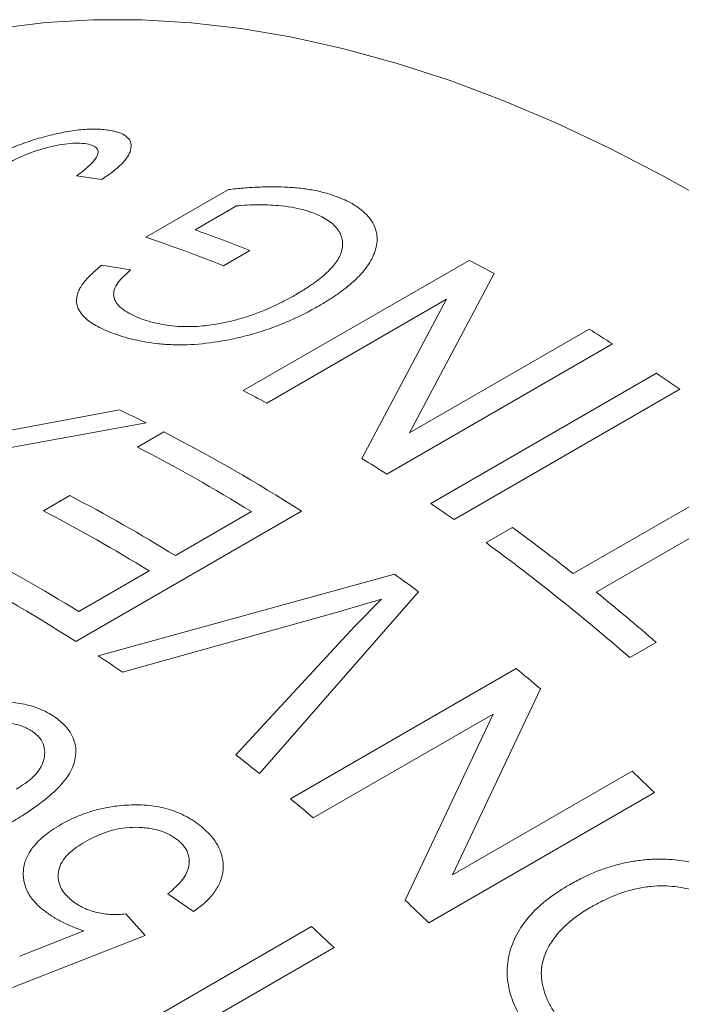
# Model space of a CAD drawing. Units: inches. Extents: x 0.1 to 10.9, y 0 to 8.5.
# Drawn here: x 10.2 to 10.3, y 7.9 to 8.1 of the extents above; entities that cross this region are included whole.
import ezdxf

# ---------------------------------------------------------------- set-up
doc = ezdxf.new("R2010")
doc.units = ezdxf.units.IN
doc.header["$MEASUREMENT"] = 0

msp = doc.modelspace()

# ---------------------------------------------------------------- linework, layer by layer
at = {"color": 7, "linetype": 'Continuous', "lineweight": 0}
for p, q in [((10.1757860594, 8.0277947173), (10.1710175861, 8.0284314989)), ((10.1840233552, 8.0169023853), (10.1995630598, 8.0258732658)), ((10.2010837635, 8.0227835126), (10.1933009973, 8.0182906173)), ((10.2036156302, 8.0143982249), (10.1986566996, 8.0115354952)), ((10.1757464488, 8.0116341325), (10.1811690981, 8.0107835639)), ((10.2023789998, 7.9880750082), (10.2448054067, 8.0125672515)), ((10.2495193264, 8.0100668782), (10.233613919, 7.9801493232)), ((10.2406002939, 8.0052643645), (10.2067831417, 7.985742138)), ((10.224677747, 7.9753316521), (10.2406002939, 8.0052643645)), ((10.233613919, 7.9801493232), (10.267388025, 7.9996466996)), ((10.2717903759, 7.996850408), (10.2293639691, 7.9723581647)), ((10.2376048036, 7.9668791166), (10.2800312105, 7.9913713599)), ((10.2844164944, 7.9883250546), (10.2419900875, 7.9638328113)), ((10.1553016181, 7.9799956199), (10.1790901072, 7.9844653456)), ((10.1841115249, 7.9820137141), (10.1485819553, 7.9755194615)), ((10.1824525524, 7.9774752997), (10.1874114831, 7.9803380294)), ((10.2643899441, 7.9536691643), (10.3018574203, 7.9752986779)), ((10.3061856835, 7.9718369602), (10.2687182073, 7.9502074466)), ((10.1648187224, 7.965484994), (10.169777653, 7.9683477238)), ((10.2132962922, 7.9654283208), (10.1708698853, 7.9409360775)), ((10.1896076247, 7.9570530698), (10.2039334244, 7.9653231779)), ((10.2480054713, 7.9595053548), (10.2529644019, 7.9623680845)), ((10.1714248789, 7.9465563941), (10.184648694, 7.95419034)), ((10.1750980249, 7.9382030815), (10.2308237305, 7.9535495441)), ((10.2353386357, 7.9502535132), (10.2054257229, 7.9161111891)), ((10.2283583214, 7.9488785315), (10.2198247181, 7.946357099)), ((10.2233578399, 7.9437751308), (10.2283583214, 7.9488785315)), ((10.2198247181, 7.946357099), (10.1796643091, 7.9351571523)), ((10.2009643199, 7.9196392078), (10.2233578399, 7.9437751308)), ((10.2800024395, 7.9407432323), (10.2750435088, 7.9378805025)), ((10.2112343936, 7.9113704528), (10.2536608005, 7.9358626962)), ((10.2582591711, 7.9319900568), (10.241701236, 7.8970277481)), ((10.2493484582, 7.9272771908), (10.215531306, 7.9077549644)), ((10.2327780842, 7.8922882783), (10.2493484582, 7.9272771908)), ((10.241701236, 7.8970277481), (10.275475342, 7.9165251244)), ((10.2796647775, 7.9125241102), (10.2372383706, 7.8880318669)), ((10.1930291565, 7.8901485148), (10.1881947635, 7.8935043005)), ((10.1802713152, 7.8896937999), (10.1839285454, 7.8856668064)), ((10.1722441224, 7.8624997647), (10.2152215216, 7.8873100892)), ((10.1839285454, 7.8856668064), (10.1589776083, 7.8758729296)), ((10.1603355388, 7.8817621722), (10.1723673803, 7.8865122884)), ((10.2194318046, 7.8833726234), (10.1858212745, 7.8639696774))]:
    msp.add_line(p, q, dxfattribs=at)
at = {"color": 7, "linetype": 'Continuous', "lineweight": 0, "flags": 128}
msp.add_lwpolyline([(10.2915581742, 8.0226592452), (10.2813959663, 8.0284052803), (10.2712466097, 8.0336622196), (10.2611272186, 8.0384211988), (10.2510548566, 8.042674193), (10.241046508, 8.0464140309), (10.2311190491, 8.0496344062), (10.2212892198, 8.0523298886), (10.2115735955, 8.0544959329), (10.2019885588, 8.0561288867), (10.1925502724, 8.0572259964), (10.1832746514, 8.0577854122), (10.1741773364, 8.0578061906), (10.1652736677, 8.0572882966), (10.1565786588, 8.0562326036), (10.1481069716, 8.0546408917), (10.1398728911, 8.0525158447), (10.131890302, 8.0498610462), (10.1241726645, 8.0466809726), (10.1167329926, 8.0429809863), (10.1140315762, 8.0414689085)], dxfattribs=at)
at = {"color": 7, "linetype": 'Continuous', "lineweight": 0}
for centre, radius, start, end in [((10.1100911918, 7.7821762459), 0.2503474947403752, 68.0635181009, 70.5868729735), ((10.1064775225, 7.7828331208), 0.2465801629639388, 68.047953102, 71.6702562945), ((10.1018649868, 7.7373898989), 0.3100879536284247, 61.5644947242, 62.5504540415), ((10.0792603218, 7.6986036448), 0.3549914837409662, 57.1561614853, 57.997929809), ((10.064885642, 7.6769807654), 0.3809580837949713, 54.8120911423, 55.6151601455), ((10.0595793139, 7.7131649532), 0.3097858753732849, 61.6289767311, 62.5507636911), ((10.0531745578, 7.7201976091), 0.2927322363039773, 63.4298869134, 64.5236186644), ((10.0361738663, 7.6878495347), 0.3292754717086007, 57.4581401999, 62.6577801947), ((10.0333225198, 7.6888019159), 0.3249185884543562, 58.3258214963, 62.6789102199), ((10.0369900298, 7.6743559434), 0.3547013623239186, 57.1559244456, 58.0524358352), ((10.0181618159, 7.67910148), 0.3265742666449887, 58.3329278501, 62.3375662406), ((10.0224592351, 7.652488522), 0.3809580838429382, 54.8120911424, 55.6151601455), ((10.0132028852, 7.6762387502), 0.3265742666434438, 58.33292785, 62.3375662406), ((10.0104993619, 7.6320510356), 0.4097543757540723, 51.7118635359, 53.7199415089), ((9.9957819384, 7.616429059), 0.4258145784729795, 49.0174571665, 53.6773421434), ((10.0005361075, 7.6695584008), 0.3254702143959671, 58.3282593076, 62.5649347731), ((9.9934629963, 7.662880462), 0.3298304557700519, 57.4610397987, 62.544336734), ((9.9994050502, 7.6318118147), 0.3963202898004612, 53.4652378781, 54.2733885693), ((9.9903475816, 7.6068454656), 0.4420267585579025, 49.0585040593, 50.9676063218), ((9.9726759151, 7.6297976248), 0.368901933137092, 55.8685612125, 56.7210829145), ((9.9703008066, 7.5947347755), 0.4434649302936985, 49.508336774, 50.2850753228), ((9.9412844778, 7.5866727404), 0.4222561886283424, 51.2776263173, 52.0494071105), ((9.9415677523, 7.5626988219), 0.486505221726545, 45.9767307564, 46.6589835686), ((9.9280715911, 7.5704778261), 0.4431579353562664, 49.5592014272, 50.2852486835), ((9.8993225563, 7.5383956198), 0.4862433576497229, 45.9766042955, 46.7030909069), ((9.8899064677, 7.535235021), 0.4793607596900156, 46.5732544531, 47.2622695246)]:
    msp.add_arc(centre, radius, start, end, dxfattribs=at)
for points, knots in [([(10.15322048761526, 8.030927105288965), (10.15382264515227, 8.031264446215994), (10.15495691469562, 8.031899887135916), (10.15680597512217, 8.03281352654049), (10.1590508358789, 8.033818138036942), (10.16186013099107, 8.034888516790694), (10.16523628967076, 8.035904869476123), (10.16861736323247, 8.036683535544903), (10.17137040713534, 8.03709525562046), (10.17341061351831, 8.037238963367098), (10.17536906167483, 8.037265950382404), (10.17660937318578, 8.037098641092102), (10.17743308102563, 8.036987528703895)], [0, 0, 0, 0, 0.089449266930709, 0.1684934139630508, 0.2501674472666025, 0.3757723061807685, 0.5000791934666203, 0.628164162020455, 0.7500163756522434, 0.8119188816965384, 0.8750927566932003, 1, 1, 1, 1]), ([(10.17743308102563, 8.036987528703895), (10.17780502688603, 8.03690639207173), (10.17848717167261, 8.036757588343756), (10.17967847474695, 8.036357783213393), (10.18073069075015, 8.035676105414352), (10.18136239954741, 8.03459241926044), (10.18127946861031, 8.033325201688985), (10.18065908470558, 8.03195622623937), (10.17942099346638, 8.030550969773996), (10.17781660179727, 8.029149815843118), (10.17646297628163, 8.028246463159135), (10.17578605940215, 8.027794717330734)], [0, 0, 0, 0, 0.0681937864921148, 0.1250666854649565, 0.2499444583229309, 0.3719670884431741, 0.4998345920829928, 0.624834885876058, 0.7498393963833794, 0.8749004556936156, 1, 1, 1, 1]), ([(10.17295999934831, 8.034454665614922), (10.17241273893333, 8.034523652742298), (10.17134389749533, 8.03465838987733), (10.16933498149143, 8.034527829823793), (10.16720055434227, 8.034180465776414), (10.1642961603525, 8.033470557303911), (10.16072891429517, 8.032223600531031), (10.15850002133667, 8.031019322924047), (10.15738417995315, 8.030416430449561)], [0, 0, 0, 0, 0.1275717156347317, 0.2491573157069772, 0.3725630314283671, 0.5005514106924577, 0.7499631362893704, 1, 1, 1, 1]), ([(10.171017586081, 8.028431498911731), (10.17148300295164, 8.028780174743101), (10.17236304065827, 8.029439471597925), (10.17345250552798, 8.030382985128783), (10.17426983231053, 8.031219624085134), (10.17486721181854, 8.032040863554705), (10.17515052100625, 8.03283439268512), (10.17500843086356, 8.033455757296858), (10.17461483263545, 8.033855097895929), (10.17404591698786, 8.034201043400323), (10.1733921068277, 8.034353744465953), (10.17295999934831, 8.034454665614922)], [0, 0, 0, 0, 0.1483039293751148, 0.2804218285256849, 0.3973014779849435, 0.5003121326164855, 0.6302184276208064, 0.7500548757264159, 0.8110508415519417, 0.8751222456219206, 1, 1, 1, 1]), ([(10.19956305982822, 8.0258732657989), (10.20051607163426, 8.025974420763688), (10.20242188767432, 8.026176708661072), (10.20528825562124, 8.026354062752032), (10.20809006075201, 8.026410708260237), (10.21083685491617, 8.02633519450537), (10.2134595277804, 8.026104791517824), (10.21596768759334, 8.025702492465363), (10.21831715202161, 8.025141626122814), (10.21971030196135, 8.02463057020818), (10.22040700181533, 8.024374996439024)], [0, 0, 0, 0, 0.1250351332276932, 0.250043033010802, 0.3785222206778455, 0.500056063087473, 0.6255454853389453, 0.7500195053515522, 0.8749873440395423, 1, 1, 1, 1]), ([(10.22040700181533, 8.024374996439024), (10.22087531111067, 8.024172870654619), (10.22171357916485, 8.023811067910833), (10.22288456053057, 8.023210294083015), (10.22459905486608, 8.022126358159975), (10.22652700173855, 8.020312992218138), (10.22748008020146, 8.01803922355588), (10.22757379555257, 8.016128516068035), (10.22721678063045, 8.01419649366751), (10.22605242665472, 8.011757827129607), (10.22407328939143, 8.009439069477466), (10.22204965853184, 8.007661694578651), (10.22040723116431, 8.006418341116744), (10.21860899935031, 8.005189297356855), (10.21732287734805, 8.004429850641289), (10.21664248982904, 8.004028086216362)], [0, 0, 0, 0, 0.0464216712124659, 0.0830942379032884, 0.1246658829742026, 0.2500037416807656, 0.3742812503248485, 0.4365231060449243, 0.4998613324054396, 0.6228445638583334, 0.7497776955650615, 0.8110388195814847, 0.876056958046287, 0.9344313380340373, 1, 1, 1, 1]), ([(10.21571192429285, 8.021406283914816), (10.21505671961864, 8.021642751115099), (10.21374206682412, 8.02211721700019), (10.21143186764625, 8.022578255054581), (10.20917123984032, 8.022856993147577), (10.20704428643877, 8.022998342214137), (10.20509376351867, 8.023040728887693), (10.20310995416863, 8.02298674467259), (10.201759225115, 8.022851263125364), (10.20108376353482, 8.022783512617051)], [0, 0, 0, 0, 0.1649568704243949, 0.3309820873010924, 0.4999142814710521, 0.6274831439890974, 0.7499832008959337, 0.8749736360955322, 0.9999999999999999, 0.9999999999999999, 0.9999999999999999, 0.9999999999999999]), ([(10.21207084867669, 8.00601145165037), (10.21278869148224, 8.006441530843658), (10.21412210044811, 8.007240412504014), (10.21594607127404, 8.008486613110673), (10.21786995273406, 8.009996958710015), (10.21967925975992, 8.011832600768697), (10.22095590997456, 8.014031356065445), (10.22113379471579, 8.015854380288618), (10.22079380958069, 8.017264221915001), (10.2202563835268, 8.018271961666102), (10.21945862973628, 8.019191783885004), (10.21808464416062, 8.020322907427131), (10.21666266722461, 8.020972177658912), (10.21571192429285, 8.021406283914816)], [0, 0, 0, 0, 0.090957785175146, 0.1689561075661127, 0.2502284973561411, 0.3811433570221414, 0.5001158173876412, 0.6249495432295697, 0.6890725603734433, 0.7499988070915898, 0.8131270562029285, 0.8750555469968945, 0.9999999999999999, 0.9999999999999999, 0.9999999999999999, 0.9999999999999999]), ([(10.17716799996992, 7.99913033297806), (10.17655382806833, 7.999393946635214), (10.17542420566016, 7.999878800946282), (10.17396120593052, 8.00069338537449), (10.17257246494275, 8.001713611937076), (10.17143486655641, 8.003053933358537), (10.17091349526506, 8.004708282732174), (10.17110613185954, 8.006157922163297), (10.17164230101299, 8.007332007003974), (10.17241213674623, 8.008490005713043), (10.17373858789538, 8.0099408297423), (10.17506226038372, 8.011057131316852), (10.17574644880473, 8.011634132514947)], [0, 0, 0, 0, 0.0912355707014824, 0.1678060243726886, 0.2501110650640762, 0.3748711716290831, 0.4999368308870613, 0.6234084285230693, 0.685971225873006, 0.7498956365600167, 0.8707244344683422, 1, 1, 1, 1]), ([(10.18116909806593, 8.010783563940224), (10.18029256188003, 8.009973916817446), (10.17896972384912, 8.008752025442211), (10.17802955560879, 8.00705421933389), (10.17790486931765, 8.005390526396692), (10.17914160920504, 8.0034667737079), (10.18140350209839, 8.002374758496359), (10.18253556883968, 8.00182821002556)], [0, 0, 0, 0, 0.2505313405429691, 0.3780932157012646, 0.5008281301933801, 0.7501668298892978, 1, 1, 1, 1]), ([(10.18253556883968, 8.00182821002556), (10.18305405662979, 8.00162945587682), (10.18406024781133, 8.00124374829494), (10.18632957061802, 8.000623585897939), (10.18948096337595, 8.000099135052027), (10.19297063376448, 8.000063079249358), (10.19577109375669, 8.000330080454571), (10.19804467628355, 8.00068828897124), (10.20049493932723, 8.001220754378304), (10.20307742069187, 8.001955353241396), (10.20592197282237, 8.002960942580009), (10.20897993547649, 8.004306870510522), (10.21101922508445, 8.005431500799132), (10.21207084867669, 8.00601145165037)], [0, 0, 0, 0, 0.0643409870787982, 0.1248618290458624, 0.249849942769266, 0.3744844539891956, 0.4356292539441267, 0.4996118019013253, 0.5801034731295397, 0.6631507168555164, 0.7498067843462948, 0.8709800279592739, 1, 1, 1, 1]), ([(10.21664248982904, 8.004028086216362), (10.21569345018776, 8.003500905113855), (10.21387458295425, 8.002490544332518), (10.21093898806052, 8.00112081564055), (10.20786143071032, 7.999882560278507), (10.20455113539992, 7.998797642276905), (10.20106227727351, 7.997903405931002), (10.19683075387316, 7.997094877387566), (10.19275979644172, 7.996675741959312), (10.18905654714974, 7.996673395327518), (10.1855013170743, 7.996918532404533), (10.18219326605911, 7.997508253942489), (10.17920353889316, 7.99835813217945), (10.1778600178829, 7.998867809486636), (10.17716799996992, 7.99913033297806)], [0, 0, 0, 0, 0.0879435069998118, 0.1685467669896565, 0.2501859182996354, 0.3355600960855897, 0.4185810009546316, 0.5003677618357774, 0.6281839926163163, 0.689372460787066, 0.7501466295355506, 0.8749235090590326, 0.9355758699983067, 1, 1, 1, 1]), ([(10.14178340611681, 7.925477910965952), (10.1435537639983, 7.926373398274335), (10.14709266246391, 7.928163453660727), (10.15267707475206, 7.929393754753083), (10.15734417896171, 7.929669664963106), (10.160883456145, 7.929291491816111), (10.16359639406213, 7.928499607475326), (10.16556033783277, 7.92759786729294), (10.1664223703311, 7.927053202085371), (10.16685354774691, 7.92678076765032)], [0, 0, 0, 0, 0.2500104756205592, 0.4997643119560198, 0.629397526350187, 0.7497789646141327, 0.8747469312953029, 0.9373500481819973, 1, 1, 1, 1]), ([(10.16685354774691, 7.92678076765032), (10.16724246022795, 7.926494881199257), (10.16795099094344, 7.925974045943011), (10.16886433899504, 7.925115313825245), (10.17010690149735, 7.923624445285953), (10.17104653806606, 7.921278346858977), (10.17085448611013, 7.918757184822731), (10.17013202836011, 7.916823763554112), (10.16918056237115, 7.915219110454511), (10.16767305571064, 7.913450244672443), (10.16558764422385, 7.911557198285933), (10.16324117722551, 7.909765912334374), (10.16069323638952, 7.908065352964242), (10.1589290138495, 7.90702113582426), (10.15799378072696, 7.906467585218095)], [0, 0, 0, 0, 0.0457850813862488, 0.0834124335292492, 0.1250877073940866, 0.2496275357622947, 0.3718371904944014, 0.4345463018165279, 0.4995544066287272, 0.5897548092826976, 0.6929535167771042, 0.7991597031244094, 0.8935324236496385, 1, 1, 1, 1]), ([(10.16267710875994, 7.924078227945606), (10.1620797522199, 7.924415480680763), (10.16088434251825, 7.925090379446381), (10.1586149769699, 7.925545522984251), (10.15630901367342, 7.925682650288777), (10.15327396853642, 7.925460837719648), (10.14973190249012, 7.924543285187724), (10.14747120684488, 7.923343959748292), (10.14633942702876, 7.922743537339306)], [0, 0, 0, 0, 0.1247284895198609, 0.2496024341383216, 0.3722788799606773, 0.4999945230127849, 0.7496805428052986, 1, 1, 1, 1]), ([(10.1597351689682, 7.913175171159627), (10.16082961862099, 7.913882248740354), (10.16301564307559, 7.915294546582306), (10.16468648588261, 7.917642326865271), (10.1651025020332, 7.919701495820548), (10.1649782169801, 7.921271819082421), (10.16423992648036, 7.922825294608547), (10.16319992794622, 7.923659076320186), (10.16267710875994, 7.924078227945606)], [0, 0, 0, 0, 0.2502398936494316, 0.4998224684311524, 0.6247001713202622, 0.7529470711340036, 0.8758036602944833, 1, 1, 1, 1]), ([(10.16802765992757, 7.906480394073887), (10.1686820591356, 7.906835741912983), (10.16989016339912, 7.907491759270856), (10.17185924313937, 7.908344021015657), (10.17425729486516, 7.909163233331375), (10.17725746201874, 7.909868892712233), (10.18089604404125, 7.910255863193395), (10.18460653588885, 7.910190553261673), (10.18832347877838, 7.909499594258638), (10.19085093922774, 7.908469078163817), (10.19239124414472, 7.907603786270006), (10.19337353461471, 7.906981905863245), (10.19403945664701, 7.90646720018389), (10.19448534761495, 7.906122561318617)], [0, 0, 0, 0, 0.0903223580919743, 0.1667465739018847, 0.2502811758300577, 0.3763623944582027, 0.5003395371032523, 0.6304384220335084, 0.7500759627099205, 0.8748439963146436, 0.9065453943186655, 0.9374242590503543, 1, 1, 1, 1]), ([(10.16455973900479, 7.890616472709367), (10.16417256419888, 7.890952387716152), (10.16342627865596, 7.891599869188059), (10.16222923616169, 7.893000267851005), (10.16126736187854, 7.894869073593301), (10.16095044835493, 7.89677740722813), (10.1610577401475, 7.89828963546007), (10.16137066264792, 7.89974229702168), (10.16218577478612, 7.901494502510331), (10.16354308040856, 7.903154826534171), (10.1649956227734, 7.904462449224636), (10.16642046933528, 7.905497061138359), (10.16746287701456, 7.906134841006036), (10.16802765992757, 7.906480394073887)], [0, 0, 0, 0, 0.064829028476607, 0.1249589745397107, 0.2476549918254959, 0.3717978018692373, 0.434531218649213, 0.4998494773029604, 0.619849796892126, 0.7497838117348072, 0.8316551844982131, 0.9087897401569134, 1, 1, 1, 1]), ([(10.19011957162874, 7.903543551341156), (10.18949713501547, 7.903984340165548), (10.18825224683928, 7.904865928401174), (10.18586181184979, 7.90564571056883), (10.18339377268245, 7.905990970596969), (10.18011997170578, 7.906017974863704), (10.17628992026015, 7.905181208878017), (10.17384227008859, 7.903910665263465), (10.17261691411066, 7.903274598789833)], [0, 0, 0, 0, 0.124917610654264, 0.2498382215730496, 0.374886613961891, 0.500047339848727, 0.7497109726228428, 1, 1, 1, 1]), ([(10.19448534761495, 7.906122561318617), (10.19487533305365, 7.905779627507144), (10.19558253772382, 7.905157746870164), (10.19683272648351, 7.903829400056186), (10.19795002223155, 7.902056005333018), (10.19862234240867, 7.89977212254515), (10.1986097025419, 7.897520084920025), (10.19796701732015, 7.895355347004403), (10.19672227787158, 7.893407015045181), (10.19506103137978, 7.891645636568288), (10.19370649291147, 7.890647588436168), (10.19302915645023, 7.890148514835993)], [0, 0, 0, 0, 0.0689743702475784, 0.1250790207021282, 0.2499355596590292, 0.3732173442338719, 0.4998409271390071, 0.6221308936606258, 0.7498204135790663, 0.8748977901296607, 1, 1, 1, 1]), ([(10.18819476345334, 7.893504300473397), (10.18900205077999, 7.894174970348431), (10.19061457841604, 7.895514609498519), (10.19195015584588, 7.897599699224092), (10.19229258041553, 7.899457673835153), (10.19208231422878, 7.900897548167045), (10.19142467411532, 7.902323099029056), (10.19055621443063, 7.903135229601973), (10.19011957162874, 7.903543551341156)], [0, 0, 0, 0, 0.2503090852143953, 0.4999834682580017, 0.6273701251538093, 0.7506095511132489, 0.8746118601853006, 1, 1, 1, 1]), ([(10.17261691411066, 7.903274598789833), (10.17155201166593, 7.902594988281594), (10.16942596454691, 7.901238165438108), (10.16778278684315, 7.898895852361593), (10.16746535674146, 7.896796235911744), (10.16776343122624, 7.895166204407006), (10.16864318934579, 7.893571714193438), (10.16966374912977, 7.892645326464861), (10.17017422358383, 7.89218195599169)], [0, 0, 0, 0, 0.2502736746245868, 0.4996641969735539, 0.6277654840743196, 0.7499146555099024, 0.8749096508571068, 1, 1, 1, 1]), ([(10.26369600321235, 7.89520126478493), (10.2644714135439, 7.895621721016471), (10.26584414301928, 7.896366065834505), (10.26799390484882, 7.897387349251819), (10.27017210172159, 7.898217536723187), (10.27256155644021, 7.89895027348676), (10.27503734424209, 7.899517621675047), (10.27761413654232, 7.899883492233156), (10.28025551101474, 7.900055107276148), (10.28207519136159, 7.899965157225138), (10.28298512958293, 7.899920177352948)], [0, 0, 0, 0, 0.1412285082140019, 0.2500205737528173, 0.3751471517703782, 0.5000415976987277, 0.6272502999333428, 0.7500183692285703, 0.8749957151190474, 1, 1, 1, 1]), ([(10.28298512958293, 7.899920177352948), (10.28465410475787, 7.899729298539467), (10.2879903024405, 7.899347741363087), (10.29293219147964, 7.897645235280282), (10.2966631677161, 7.895444981441623), (10.29927913263783, 7.893301310945325), (10.30043477040893, 7.892112547895293), (10.30101273492338, 7.891518016567061)], [0, 0, 0, 0, 0.2500782393655539, 0.4998938601212888, 0.749654820850339, 0.8747958629165612, 1, 1, 1, 1]), ([(10.25746070972858, 7.866415284026804), (10.25688399576698, 7.867080326671055), (10.25575633752488, 7.868380695431077), (10.25390798789445, 7.871141375130335), (10.25237305227368, 7.874739482730722), (10.25175548712065, 7.879075639992054), (10.25246202753574, 7.883133752061331), (10.25417927361351, 7.886829508926033), (10.25673074726425, 7.890072284774987), (10.25993918320244, 7.89288584768138), (10.2624436158347, 7.894429388797574), (10.26369600321235, 7.89520126478493)], [0, 0, 0, 0, 0.0639834599398341, 0.1251079057607857, 0.2499309846122003, 0.3736620948981829, 0.4996958409867979, 0.6235339075050812, 0.7497613611854772, 0.8748635884181791, 1, 1, 1, 1]), ([(10.29608531419814, 7.888621052731113), (10.29573515955796, 7.888978804797647), (10.29511252677462, 7.889614947059862), (10.29410642174507, 7.89051711412847), (10.29235171550771, 7.891859430466346), (10.28950149142989, 7.89342675796154), (10.28619102472434, 7.89443978451761), (10.28350351985989, 7.894869639889378), (10.28132786509669, 7.895017970130032), (10.27898779010389, 7.894926904801348), (10.27649926270108, 7.894531869057604), (10.27411199737119, 7.893895628685074), (10.271896473905, 7.893072747238881), (10.26977134934312, 7.892116168325912), (10.26842000883115, 7.891367028677003), (10.26769803278052, 7.890966788411652)], [0, 0, 0, 0, 0.0469269931299432, 0.083443944455185, 0.1251229674200432, 0.2490236065701882, 0.3731522588440485, 0.4355777667415867, 0.4997367988366729, 0.5774622936274046, 0.6604151094412846, 0.7498165917406822, 0.8302387023220815, 0.9093022149770973, 1, 1, 1, 1]), ([(10.1723673803075, 7.886512288401658), (10.17092543303467, 7.887046496380871), (10.16876151196092, 7.887848178887408), (10.16623177626428, 7.889347340628783), (10.16511719304671, 7.890193346487727), (10.16455973900479, 7.890616472709367)], [0, 0, 0, 0, 0.499580552246032, 0.7497173477877508, 1, 1, 1, 1]), ([(10.17017422358383, 7.89218195599169), (10.17086909764125, 7.891698106206591), (10.17225972288269, 7.890729795881797), (10.17491280916973, 7.889891785567106), (10.17764743293932, 7.889484571127081), (10.17939627393393, 7.889624023943346), (10.18027131520915, 7.889693799852393)], [0, 0, 0, 0, 0.2497131746919296, 0.49974155768417, 0.7496932044401414, 1, 1, 1, 1]), ([(10.26769803278052, 7.890966788411652), (10.2668770465306, 7.890467333685161), (10.26526851362937, 7.889488767527312), (10.26315892297463, 7.887748466239395), (10.26126865453212, 7.885860024805354), (10.26030672710618, 7.884400711006052), (10.25982579069554, 7.88367109552601)], [0, 0, 0, 0, 0.2552067572488531, 0.5000186856822725, 0.7500235337781569, 1, 1, 1, 1]), ([(10.25982579069554, 7.883671095526008), (10.25931712531071, 7.882595768471423), (10.25829991293792, 7.880445364655202), (10.25838912846741, 7.876671746217073), (10.25942695963816, 7.873473636567556), (10.26091996520883, 7.871019247894178), (10.26189860482303, 7.869881400184519), (10.26238812707157, 7.869312240954446)], [0, 0, 0, 0, 0.2498952047973241, 0.4997322440272045, 0.7495251191489941, 0.8747107463265962, 1, 1, 1, 1])]:
    msp.add_open_spline(points, degree=3, knots=knots, dxfattribs=at)

doc.saveas('drawing.dxf')
